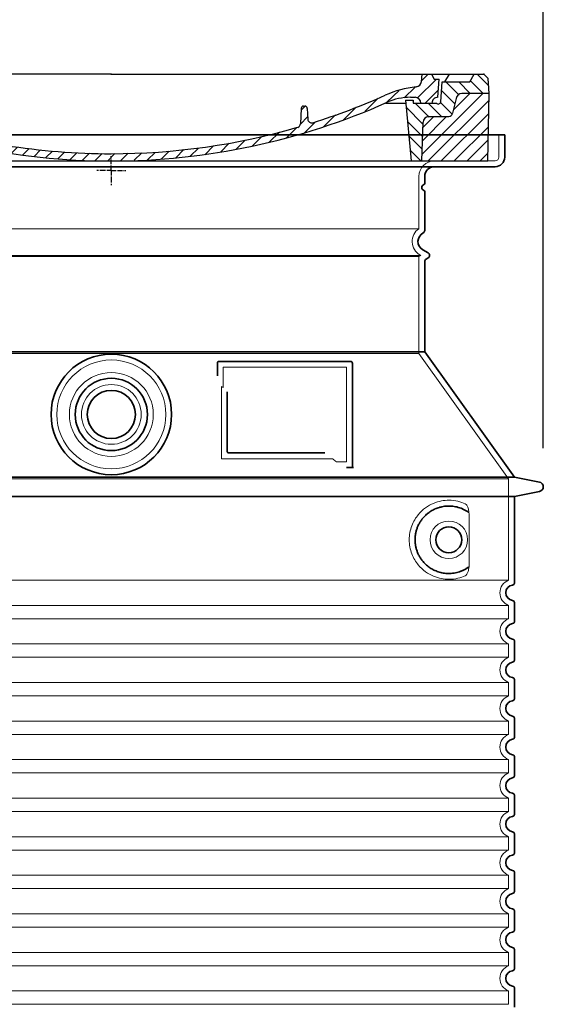
# Model space of a CAD drawing. Units: millimetres. Extents: x 242011 to 289597, y 136930 to 149519.
# Drawn here: x 250857 to 251400, y 146463 to 147485 of the extents above; entities that cross this region are included whole.
import ezdxf

# ---------------------------------------------------------------- set-up
doc = ezdxf.new("R2010")
doc.units = ezdxf.units.MM
for name, pattern in [('AM_DIN_G_W050x2', [6.875, 4.75, -0.875, 0.375, -0.875]), ('AM_ISO08W050', [18, 12, -1.5, 3, -1.5]), ('DASHED', [0])]:
    doc.linetypes.add(name, pattern=pattern)
doc.layers.get('DEFPOINTS').update_dxf_attribs({"color": 250})
for name, color, linetype, lineweight in [('AM_7', 4, 'AM_ISO08W050', 25), ('AM_8', 1, 'Continuous', 25), ('kote', 252, 'Continuous', 9), ('Skrytá (ISO)', 1, 'DASHED', 18), ('Viditelná (ISO)', 7, 'Continuous', 35)]:
    doc.layers.add(name, color=color, linetype=linetype, lineweight=lineweight)
doc.layers.add('PUNKTE', color=1, linetype='Continuous')
doc.styles.get("Standard").update_dxf_attribs({"font": 'ISOCP.SHX'})
doc.styles.add('Styl textu40', font='arial.ttf')
doc.dimstyles.new('VARIABEL-ST', dxfattribs={"dimscale": 40, "dimtxt": 7, "dimasz": 2.5, "dimexe": 1, "dimexo": 1, "dimgap": 0.6, "dimtad": 1, "dimdsep": 46, "dimtxsty": 'Standard', "dimcen": 0, "dimclrd": 256, "dimclre": 256, "dimclrt": 5, "dimadec": 0, "dimazin": 0, "dimtp": 0.1, "dimtm": 0.1, "dimtfac": 0.71, "dimtdec": 3, "dimtmove": 0, "dimatfit": 3, "dimfxl": 1, "dimtzin": 0, "dimarcsym": 0})

# ---------------------------------------------------------------- blocks, each defined once
blk = doc.blocks.new('*D86')
at = {"layer": 'DEFPOINTS', "color": 0, "transparency": 16777216}
for p in [(251400.2, 147540.2), (250504.2, 147000.1), (251400.2, 147000.1)]:
    blk.add_point(p, dxfattribs=at)
at = {"layer": 'kote', "lineweight": -2, "transparency": 16777216}
for p, q in [((250504.2, 147040.1), (250504.2, 147580.2)), ((251400.2, 147040.1), (251400.2, 147580.2)), ((250604.2, 147540.2), (251300.2, 147540.2))]:
    blk.add_line(p, q, dxfattribs=at)
at = {"layer": 'kote', "transparency": 16777216}
for points in [[(250604.2, 147556.8), (250604.2, 147523.5), (250504.2, 147540.2)], [(251300.2, 147556.8), (251300.2, 147523.5), (251400.2, 147540.2)]]:
    blk.add_solid(points, dxfattribs=at)
at = {"layer": 'kote', "transparency": 16777216, "insert": (250950.5, 147596.5), "char_height": 60, "attachment_point": 5, "style": 'Styl textu40'}
blk.add_mtext('Ø896', dxfattribs=at)
blk = doc.blocks.new('A$C710E52A4')
at = {"layer": 'AM_8'}
h = blk.add_hatch(dxfattribs=at)
h.set_pattern_fill('ANSI31', color=256, scale=3, angle=90, style=0)
h.set_pattern_definition([(135, (-11381.922, -11292.96), (-6.735192, -6.735192), [])])
edge = h.paths.add_edge_path()
edge.add_line((703.1, 25), (714, 25))
edge.add_line((714, 25), (715.3, 65.2))
edge.add_arc((721.3, 65), 6, 90, 178.1977, ccw=False)
edge.add_line((721.3, 71), (741.9, 71))
edge.add_arc((741.9, 75), 4, 270, 354.0008)
edge.add_line((745.9, 74.6), (749.6, 89.6))
edge.add_arc((755.6, 89), 6, 90, 174.0008, ccw=False)
edge.add_line((755.6, 95), (784, 95))
edge.add_line((784, 95), (782.9, 110.5))
edge.add_line((782.9, 110.5), (778.4, 115))
edge.add_line((778.4, 115), (768.4, 115))
edge.add_line((768.4, 115), (763.8, 107))
edge.add_line((763.8, 107), (735, 107))
edge.add_line((735, 107), (733.6, 86.5))
edge.add_arc((731.1, 86.5), 2.5, 216.8699, 359.1282, ccw=False)
edge.add_line((729.1, 85), (705, 85))
edge.add_line((705, 85), (705, 88))
edge.add_line((705, 88), (697, 88))
edge.add_line((697, 88), (703.1, 25))
edge = h.paths.add_edge_path()
edge.add_line((70.1, 25), (81, 25))
edge.add_line((81, 25), (87, 88))
edge.add_line((87, 88), (79, 88))
edge.add_line((79, 88), (79, 85))
edge.add_line((79, 85), (54.9, 85))
edge.add_arc((53.9, 85), 1, 270, 360, ccw=False)
edge.add_line((53.9, 84), (49.7, 84))
edge.add_arc((49.7, 86.5), 2.5, 189.6762, 270, ccw=False)
edge.add_line((47.2, 86.1), (40, 107))
edge.add_line((40, 107), (20.2, 107))
edge.add_line((20.2, 107), (15.6, 115))
edge.add_line((15.6, 115), (5.6, 115))
edge.add_line((5.6, 115), (1.2, 110.5))
edge.add_line((1.2, 110.5), (0, 95))
edge.add_line((0, 95), (28.5, 95))
edge.add_line((28.5, 95), (34.5, 89.6))
edge.add_line((34.5, 89.6), (38.1, 74.6))
edge.add_arc((42.1, 75), 4, 185.9992, 270)
edge.add_line((42.1, 71), (62.8, 71))
edge.add_arc((62.8, 65), 6, 1.8023, 90, ccw=False)
edge.add_line((68.8, 65.2), (70.1, 25))
h = blk.add_hatch(dxfattribs=at)
h.set_pattern_fill('ANSI31', color=256, scale=3, style=0)
h.set_pattern_definition([(45, (-11381.922, -11292.96), (-6.735192, 6.735192), [])])
edge = h.paths.add_edge_path()
edge.add_line((714, 25), (782.4, 25))
edge.add_line((782.4, 25), (784, 95))
edge.add_line((784, 95), (755.6, 95))
edge.add_arc((755.6, 89), 6, 90, 174.0008)
edge.add_line((749.6, 89.6), (745.9, 74.6))
edge.add_arc((741.9, 75), 4, 270, 354.0008, ccw=False)
edge.add_line((741.9, 71), (721.3, 71))
edge.add_arc((721.3, 65), 6, 90, 178.1977)
edge.add_line((715.3, 65.2), (714, 25))
edge = h.paths.add_edge_path()
edge.add_line((1.7, 25), (70.1, 25))
edge.add_line((70.1, 25), (68.8, 65.2))
edge.add_arc((62.8, 65), 6, 1.8023, 90)
edge.add_line((62.8, 71), (42.1, 71))
edge.add_arc((42.1, 75), 4, 185.9992, 270, ccw=False)
edge.add_line((38.1, 74.6), (34.5, 89.6))
edge.add_arc((28.5, 89), 6, 5.9992, 90)
edge.add_line((28.5, 95), (0, 95))
edge.add_line((0, 95), (1.7, 25))
for p, q in [((1.2, 110.5), (5.6, 115)), ((392, 115), (5.6, 115)), ((20.2, 107), (15.6, 115)), ((59.9, 115), (57, 110)), ((79.4, 109), (79, 115)), ((121.4, 108.4), (121, 115)), ((164.8, 79.5), (158.6, 115)), ((392, 115), (778.4, 115)), ((713.6, 107.2), (714.3, 115)), ((724.1, 115), (727, 110)), ((738, 107), (742.6, 115)), ((763.8, 107), (768.4, 115)), ((782.9, 110.5), (778.4, 115)), ((0, 95), (1.2, 110.5)), ((40, 107), (20.2, 107)), ((47.2, 86.1), (40, 107)), ((47.1, 102.1), (46.6, 110)), ((57, 110), (46.6, 110)), ((53.4, 91), (57, 110)), ((130.2, 108), (147.4, 108)), ((149.1, 97.4), (149.9, 105.4)), ((727, 110), (732, 110)), ((730.7, 91), (732, 110)), ((733.6, 86.4), (735, 107)), ((735, 107), (763.8, 107)), ((784, 95), (782.9, 110.5)), ((1.7, 25), (0, 95)), ((0, 95), (28.5, 95)), ((49.5, 100), (50.5, 100)), ((50, 100), (51.1, 85.9)), ((53, 97.6), (53.4, 91)), ((146.6, 95), (134, 95)), ((784, 95), (755.6, 95)), ((782.4, 25), (784, 95)), ((34.5, 89.6), (38.1, 74.6)), ((49.7, 84), (53.1, 84)), ((53.1, 84), (53.4, 84)), ((53.4, 84), (53.9, 84)), ((54.9, 85), (54.9, 85)), ((79, 85), (54.9, 85)), ((71, 85), (71.2, 90.6)), ((81.6, 91), (77, 91)), ((79, 88), (79, 85)), ((79, 88), (87, 88)), ((87, 88), (81, 25)), ((147.4, 87.5), (134, 87.5)), ((591.4, 81.9), (592, 81.9)), ((592, 81.9), (592.7, 81.9)), ((676.2, 85), (697.2, 85)), ((676.2, 85), (697.2, 85)), ((697, 88), (703.1, 25)), ((697, 88), (705, 88)), ((697, 88), (705, 88)), ((702.4, 91), (707, 91)), ((705, 88), (705, 85)), ((705, 88), (705, 85)), ((705, 85), (729.1, 85)), ((705, 85), (729.1, 85)), ((749.6, 89.6), (745.9, 74.6)), ((588.9, 79.5), (588.2, 63.6)), ((595.1, 79.5), (595.8, 68.2)), ((62.8, 71), (42.1, 71)), ((70.1, 25), (68.8, 65.2)), ((714, 25), (715.3, 65.2)), ((721.3, 71), (741.9, 71)), ((1.7, 25), (782.4, 25))]:
    blk.add_line(p, q)
for centre, radius, start, end in [((89.8, 121.2), 16.1, 229.4431, 272.7347), ((134, 193), 98, 243.69, 270), ((125, 108.6), 3.54, 182, 329.767), ((130.2, 105.5), 2.5, 90, 149.767), ((147.4, 105.5), 2.5, 358, 90), ((707.6, 107.8), 6, 275.893, 355), ((28.5, 89), 6, 5.9992, 90), ((49.5, 102.5), 2.5, 190, 270), ((50.5, 97.5), 2.5, 2, 90), ((81.2, 90.3), 10, 62.792, 178), ((134, 193), 105.5, 242.792, 270), ((146.6, 97.5), 2.5, 270, 358), ((392, 728), 695.5, 287.48, 294.109), ((719, -2.7), 105, 95.892, 114.109), ((755.6, 89), 6, 90, 174.0008), ((49.7, 86.5), 2.5, 190, 270), ((53.1, 86), 2, 184.7582, 270), ((53.6, 85), 6, 0, 92.001), ((53.9, 85), 1, 270, 360), ((77, 85), 6, 90, 180), ((81.6, 31), 60, 65.994, 90), ((392, 728), 703, 245.993, 270), ((147.4, 77.5), 10, 8.13, 90), ((392, 728), 703, 270, 294.006), ((591.4, 79.4), 2.5, 89.998, 177.298), ((592.7, 79.4), 2.5, 3.047, 90.002), ((702.4, 31), 60, 90, 114.006), ((707, 85), 6, 0, 90), ((730.5, 85), 6, 87.999, 180), ((731.1, 86.5), 2.5, 216.87, 358), ((731.1, 86.5), 2.5, 216.87, 358), ((42.1, 75), 4, 185.9992, 270), ((180.6, 82.3), 23.5, 188.13, 251.869), ((180.6, 82.3), 16, 190, 251.869), ((741.9, 75), 4, 270, 354.0008), ((62.8, 65), 6, 1.8023, 90), ((392, 728), 695.5, 251.869, 270), ((584.2, 63.7), 4, 286.132, 357.298), ((599.7, 68.5), 4, 183.047, 287.483), ((721.3, 65), 6, 90, 178.1977), ((392, 728), 695.5, 270, 286.132)]:
    blk.add_arc(centre, radius, start, end)
at = {"layer": 'AM_7', "linetype": 'AM_DIN_G_W050x2'}
for q in [(392, 30), (392, 30), (377, 15), (407, 15), (392, 0), (392, 0)]:
    blk.add_line((392, 15), q, dxfattribs=at)
at = {"layer": 'AM_8'}
for p, q in [((53.3, 94.3), (74, 115)), ((121.4, 108.5), (127.9, 115)), ((134.4, 108), (141.4, 115)), ((147.8, 108), (154.9, 115)), ((713.7, 108.1), (720.6, 115)), ((59.3, 86.8), (80.6, 108.1)), ((85.3, 99.3), (91, 105)), ((140.8, 87.5), (160, 106.7)), ((709.6, 90.6), (729.1, 110)), ((94.7, 95.3), (100.4, 101)), ((104.5, 91.6), (110.7, 97.8)), ((115.4, 89), (122.1, 95.7)), ((127.7, 87.9), (134.9, 95)), ((152.8, 86.1), (162, 95.3)), ((677.9, 85.8), (690.4, 98.2)), ((695.9, 90.3), (707.2, 101.6)), ((717.5, 85), (730.9, 98.4)), ((71, 85), (71, 85.1)), ((157.7, 77.5), (164.1, 83.8)), ((588.8, 77.5), (593, 81.7)), ((655, 76.3), (668.8, 90.2)), ((161.9, 68.2), (167.1, 73.3)), ((612.2, 60.5), (624.5, 72.8)), ((632.2, 67), (645.9, 80.7)), ((169.2, 62), (174.7, 67.5)), ((178.8, 58.1), (184.9, 64.3)), ((588.1, 63.3), (595.6, 70.8)), ((592.3, 54), (603.9, 65.7)), ((189, 54.9), (195.3, 61.1)), ((199.3, 51.7), (205.6, 58)), ((210.1, 49), (216, 54.9)), ((220.8, 46.3), (226.9, 52.3)), ((555.7, 44.4), (566.3, 55)), ((573.7, 48.9), (584.5, 59.7)), ((231.6, 43.6), (237.9, 49.9)), ((242.4, 40.9), (248.9, 47.4)), ((253.7, 38.7), (259.9, 44.9)), ((265.1, 36.7), (271.4, 43)), ((276.6, 34.7), (283, 41.2)), ((505.1, 34.2), (514.4, 43.5)), ((521.5, 37.1), (530.8, 46.4)), ((537.8, 40), (548.2, 50.3)), ((288, 32.6), (294.7, 39.3)), ((299.8, 31), (306.4, 37.6)), ((312, 29.7), (318.7, 36.4)), ((324.2, 28.4), (331, 35.2)), ((336.4, 27.1), (343.3, 34.1)), ((349, 26.3), (356.1, 33.4)), ((362.1, 25.9), (369.3, 33.1)), ((375.2, 25.5), (382.4, 32.8)), ((388.3, 25.1), (395.8, 32.6)), ((401.9, 25.3), (409.6, 33)), ((415.8, 25.7), (423.5, 33.4)), ((429.6, 26.1), (437.4, 33.8)), ((443.7, 26.7), (452.1, 35.1)), ((458.8, 28.3), (467.2, 36.7)), ((473.8, 29.9), (482.3, 38.3)), ((488.9, 31.5), (498, 40.6))]:
    blk.add_line(p, q, dxfattribs=at)
at = {"layer": 'PUNKTE'}
for p in [(5.6, 115), (392, 115), (392, 115), (392, 115), (392, 115), (778.4, 115), (392, 25), (392, 25)]:
    blk.add_point(p, dxfattribs=at)

msp = doc.modelspace()

# ---------------------------------------------------------------- linework, layer by layer
at = {"layer": 'Skrytá (ISO)', "ltscale": 4.378584}
msp.add_line((251354.207, 147342.129), (251354.207, 147365.129), dxfattribs=at)
at = {"layer": 'Skrytá (ISO)', "ltscale": 13.14391}
msp.add_line((250554.207, 147338.129), (251350.207, 147338.129), dxfattribs=at)
at = {"layer": 'Skrytá (ISO)', "ltscale": 13.137691}
msp.add_line((251271.207, 147267.791), (251271.207, 147322.129), dxfattribs=at)
at = {"layer": 'Skrytá (ISO)', "ltscale": 13.097497}
for p, q in [((251271.207, 147267.791), (250633.207, 147267.791)), ((251271.207, 147238.974), (250633.207, 147238.974)), ((251271.207, 147138.203), (250633.207, 147138.203))]:
    msp.add_line(p, q, dxfattribs=at)
at = {"layer": 'Skrytá (ISO)', "ltscale": 13.179613}
msp.add_line((251273.207, 147240.129), (250631.207, 147240.129), dxfattribs=at)
at = {"layer": 'Skrytá (ISO)', "ltscale": 0.439558}
msp.add_line((251271.207, 147238.974), (251273.207, 147240.129), dxfattribs=at)
at = {"layer": 'Skrytá (ISO)', "ltscale": 0.219729}
msp.add_line((251272.207, 147240.706), (251273.207, 147240.129), dxfattribs=at)
at = {"layer": 'Skrytá (ISO)', "ltscale": 12.18212}
msp.add_line((251271.207, 147138.203), (251271.207, 147238.974), dxfattribs=at)
at = {"layer": 'Skrytá (ISO)', "ltscale": 12.882055}
msp.add_line((251271.207, 147138.203), (251364.207, 147008.203), dxfattribs=at)
at = {"layer": 'Skrytá (ISO)', "ltscale": 4.010478}
msp.add_line((251068.207, 147124.129), (251068.207, 147103.062), dxfattribs=at)
at = {"layer": 'Skrytá (ISO)', "ltscale": 12.37911}
msp.add_line((251196.207, 147124.129), (251068.207, 147124.129), dxfattribs=at)
at = {"layer": 'Skrytá (ISO)', "ltscale": 11.847196}
msp.add_line((251196.207, 147026.129), (251196.207, 147124.129), dxfattribs=at)
at = {"layer": 'Skrytá (ISO)', "ltscale": 12.468955}
msp.add_line((251066.311, 147029.129), (251181.679, 147029.129), dxfattribs=at)
at = {"layer": 'Skrytá (ISO)', "ltscale": 2.062627}
msp.add_line((251185.372, 147026.129), (251196.207, 147026.129), dxfattribs=at)
at = {"layer": 'Skrytá (ISO)', "ltscale": 13.039331}
for p, q in [((250540.207, 147008.203), (251364.207, 147008.203)), ((250540.207, 146903.205), (251364.207, 146903.205)), ((251364.207, 146877.052), (250540.207, 146877.052)), ((250540.207, 146863.205), (251364.207, 146863.205)), ((251364.207, 146837.052), (250540.207, 146837.052)), ((250540.207, 146823.205), (251364.207, 146823.205)), ((251364.207, 146797.052), (250540.207, 146797.052)), ((250540.207, 146783.205), (251364.207, 146783.205)), ((251364.207, 146757.052), (250540.207, 146757.052)), ((250540.207, 146743.205), (251364.207, 146743.205)), ((251364.207, 146717.052), (250540.207, 146717.052)), ((250540.207, 146703.205), (251364.207, 146703.205)), ((251364.207, 146677.052), (250540.207, 146677.052)), ((250540.207, 146663.205), (251364.207, 146663.205)), ((251364.207, 146637.052), (250540.207, 146637.052)), ((250540.207, 146623.205), (251364.207, 146623.205)), ((251364.207, 146597.052), (250540.207, 146597.052)), ((250540.207, 146583.205), (251364.207, 146583.205)), ((251364.207, 146557.052), (250540.207, 146557.052)), ((250540.207, 146543.205), (251364.207, 146543.205)), ((251364.207, 146517.052), (250540.207, 146517.052)), ((250540.207, 146503.205), (251364.207, 146503.205)), ((251364.207, 146477.052), (250540.207, 146477.052)), ((250540.207, 146463.205), (251364.207, 146463.205))]:
    msp.add_line(p, q, dxfattribs=at)
at = {"layer": 'Skrytá (ISO)', "ltscale": 12.693194}
msp.add_line((251364.207, 147008.203), (251364.207, 146903.205), dxfattribs=at)
at = {"layer": 'Skrytá (ISO)', "ltscale": 12.275962}
msp.add_line((251323.291, 146919.742), (251323.291, 146970.515), dxfattribs=at)
at = {"layer": 'Skrytá (ISO)', "ltscale": 2.635983}
for p, q in [((251364.207, 146877.052), (251364.207, 146863.205)), ((251364.207, 146837.052), (251364.207, 146823.205)), ((251364.207, 146797.052), (251364.207, 146783.205)), ((251364.207, 146757.052), (251364.207, 146743.205)), ((251364.207, 146717.052), (251364.207, 146703.205)), ((251364.207, 146677.052), (251364.207, 146663.205)), ((251364.207, 146637.052), (251364.207, 146623.205)), ((251364.207, 146597.052), (251364.207, 146583.205)), ((251364.207, 146557.052), (251364.207, 146543.205)), ((251364.207, 146517.052), (251364.207, 146503.205)), ((251364.207, 146477.052), (251364.207, 146463.205))]:
    msp.add_line(p, q, dxfattribs=at)
at = {"layer": 'Skrytá (ISO)', "ltscale": 13.204879}
msp.add_circle((250952.207, 147075.129), 56.5, dxfattribs=at)
at = {"layer": 'Skrytá (ISO)', "ltscale": 13.216565}
msp.add_circle((250952.207, 147075.129), 43.5, dxfattribs=at)
at = {"layer": 'Skrytá (ISO)', "ltscale": 13.455288}
msp.add_circle((250952.207, 147075.129), 31, dxfattribs=at)
at = {"layer": 'Skrytá (ISO)', "ltscale": 11.818951}
msp.add_circle((251302.207, 146945.129), 19.45, dxfattribs=at)
at = {"layer": 'Skrytá (ISO)', "ltscale": 1.196077}
msp.add_arc((251350.207, 147342.129), 4, 270, 0, dxfattribs=at)
at = {"layer": 'Skrytá (ISO)', "ltscale": 4.78461}
msp.add_arc((251287.207, 147322.129), 16, 90, 180, dxfattribs=at)
at = {"layer": 'Skrytá (ISO)', "ltscale": 6.154692}
msp.add_arc((251280.207, 147254.562), 16, 124.228866, 240, dxfattribs=at)
at = {"layer": 'Skrytá (ISO)', "ltscale": 0.398348}
msp.add_arc((250909.354, 146765.925), 372.687, 64.770916, 65.092678, dxfattribs=at)
at = {"layer": 'Skrytá (ISO)', "ltscale": 6.426379}
for centre in [(251369.207, 146890.129), (251369.207, 146850.129), (251369.207, 146810.129), (251369.207, 146770.129), (251369.207, 146730.129), (251369.207, 146690.129), (251369.207, 146650.129), (251369.207, 146610.129), (251369.207, 146570.129), (251369.207, 146530.129), (251369.207, 146490.129)]:
    msp.add_arc(centre, 14, 110.924832, 249.075168, dxfattribs=at)
at = {"layer": 'Skrytá (ISO)', "ltscale": 15.091075}
msp.add_rational_spline([(251066.311, 147103.949), (251066.311, 147069.528), (251066.311, 147029.129)], [1.00391800559, 1.00604730413, 1.00235786927], degree=2, dxfattribs=at)
at = {"layer": 'Skrytá (ISO)', "ltscale": 0.905796}
msp.add_rational_spline([(251185.372, 147026.129), (251183.521, 147027.641), (251181.679, 147029.129)], [1.01872128411, 1.02024725224, 1.02175351756], degree=2, dxfattribs=at)
at = {"layer": 'Skrytá (ISO)', "ltscale": 13.256505}
msp.add_open_spline([(251319.324, 146982.384), (251316.88, 146983.508), (251314.322, 146984.39), (251308.589, 146985.755), (251305.388, 146986.129), (251299.79, 146986.129), (251297.195, 146985.913), (251291.814, 146984.884), (251289.027, 146984.07), (251283.461, 146981.717), (251280.682, 146980.179), (251275.357, 146976.288), (251272.811, 146973.939), (251269.264, 146969.615), (251268.028, 146967.882), (251265.76, 146964.038), (251264.729, 146961.926), (251263.022, 146957.429), (251262.344, 146955.037), (251261.437, 146950.129), (251261.207, 146947.612), (251261.207, 146942.645), (251261.437, 146940.128), (251262.344, 146935.22), (251263.022, 146932.828), (251264.729, 146928.331), (251265.76, 146926.219), (251268.028, 146922.375), (251269.264, 146920.642), (251272.811, 146916.318), (251275.357, 146913.969), (251280.682, 146910.078), (251283.461, 146908.54), (251289.027, 146906.187), (251291.814, 146905.373), (251297.195, 146904.344), (251299.79, 146904.129), (251305.388, 146904.129), (251308.589, 146904.502), (251314.322, 146905.867), (251316.88, 146906.749), (251319.324, 146907.873)], degree=3, knots=[7.21223222, 7.21223222, 7.21223222, 7.21223222, 8.73487394, 8.73487394, 10.54361225, 10.54361225, 11.9181411, 11.9181411, 13.29266995, 13.29266995, 14.6671988, 14.6671988, 16.04172765, 16.04172765, 16.7867374, 16.7867374, 17.53174715, 17.53174715, 18.2767569, 18.2767569, 19.02176665, 19.02176665, 19.76677639, 19.76677639, 20.51178614, 20.51178614, 21.25679589, 21.25679589, 22.00180564, 22.00180564, 23.37633449, 23.37633449, 24.75086334, 24.75086334, 26.12539219, 26.12539219, 27.49992104, 27.49992104, 29.30865935, 29.30865935, 30.83130107, 30.83130107, 30.83130107, 30.83130107], dxfattribs=at)
at = {"layer": 'Skrytá (ISO)', "ltscale": 3.049721}
msp.add_open_spline([(251323.291, 146970.515), (251323.291, 146971.502), (251323.239, 146972.516), (251322.962, 146975.118), (251322.663, 146976.624), (251321.875, 146979.134), (251321.408, 146980.163), (251320.396, 146981.638), (251319.874, 146982.132), (251319.324, 146982.384)], degree=3, knots=[-1.55093529, -1.55093529, -1.55093529, -1.55093529, -1.25809966, -1.25809966, -0.79412607, -0.79412607, -0.37082669, -0.37082669, 0, 0, 0, 0], dxfattribs=at)
at = {"layer": 'Skrytá (ISO)', "ltscale": 3.049725}
msp.add_open_spline([(251319.324, 146907.873), (251319.907, 146908.14), (251320.454, 146908.677), (251321.453, 146910.191), (251321.895, 146911.185), (251322.68, 146913.691), (251322.984, 146915.255), (251323.245, 146917.855), (251323.291, 146918.812), (251323.291, 146919.742)], degree=3, knots=[-6.24846423, -6.24846423, -6.24846423, -6.24846423, -5.85511112, -5.85511112, -5.44002532, -5.44002532, -4.94371154, -4.94371154, -4.65533527, -4.65533527, -4.65533527, -4.65533527], dxfattribs=at)
at = {"layer": 'Viditelná (ISO)'}
for p, q in [((251360.207, 147365.129), (250544.207, 147365.129)), ((251360.207, 147342.129), (251360.207, 147365.129)), ((250554.207, 147332.129), (251350.207, 147332.129)), ((251277.207, 147315.129), (251277.207, 147322.129)), ((251277.207, 147266.095), (251277.207, 147305.963)), ((251275.207, 147245.902), (251280.707, 147242.727)), ((251277.207, 147140.129), (251277.207, 147233.778)), ((251278.707, 147236.376), (251280.707, 147237.53)), ((251277.207, 147140.129), (250627.207, 147140.129)), ((251277.207, 147140.129), (251370.207, 147010.129)), ((251062.207, 147128.129), (251062.207, 147115.157)), ((251200.207, 147130.129), (251064.207, 147130.129)), ((251202.207, 147020.129), (251202.207, 147128.129)), ((251072.311, 147098.416), (251072.311, 147037.129)), ((251074.311, 147035.129), (251173.672, 147035.129)), ((251198.372, 147020.129), (251200.207, 147020.129)), ((251200.207, 147020.129), (251202.207, 147020.129)), ((250534.207, 147010.129), (251370.207, 147010.129)), ((251370.207, 147010.129), (251396.17, 147005.035)), ((251370.207, 146990.129), (251396.17, 146995.222)), ((250534.207, 146990.129), (251370.207, 146990.129)), ((251370.207, 146990.129), (251370.207, 146900.078)), ((251370.207, 146880.179), (251370.207, 146860.078)), ((251370.207, 146840.179), (251370.207, 146820.078)), ((251370.207, 146800.179), (251370.207, 146780.078)), ((251370.207, 146760.179), (251370.207, 146740.078)), ((251370.207, 146720.179), (251370.207, 146700.078)), ((251370.207, 146680.179), (251370.207, 146660.078)), ((251370.207, 146640.179), (251370.207, 146620.078)), ((251370.207, 146600.179), (251370.207, 146580.078)), ((251370.207, 146560.179), (251370.207, 146540.078)), ((251370.207, 146520.179), (251370.207, 146500.078)), ((251370.207, 146480.179), (251370.207, 146460.078))]:
    msp.add_line(p, q, dxfattribs=at)
for centre, radius in [((250952.207, 147075.129), 62.5), ((250952.207, 147075.129), 37.5), ((250952.207, 147075.129), 25), ((251302.207, 146945.129), 13.45)]:
    msp.add_circle(centre, radius, dxfattribs=at)
for centre, radius, start, end in [((251350.207, 147342.129), 10, 270, 0), ((251287.207, 147322.129), 10, 90, 180), ((251277.207, 147310.546), 3, 113.578178, 246.421822), ((251275.207, 147315.129), 2, 293.578178, 0), ((251275.207, 147305.963), 2, 0, 66.421822), ((251280.207, 147254.562), 10, 117.486426, 240), ((251274.207, 147266.095), 3, 297.486426, 0), ((251279.207, 147240.129), 3, 300, 60), ((251280.207, 147233.778), 3, 120, 180), ((251064.207, 147128.129), 2, 90, 180), ((251200.207, 147128.129), 2, 0, 90), ((251395.207, 147000.129), 5, 281.099735, 78.900265), ((251369.207, 146890.129), 8, 95.73917, 264.26083), ((251368.207, 146900.078), 2, 275.73917, 0), ((251368.207, 146880.179), 2, 0, 84.26083), ((251369.207, 146850.129), 8, 95.73917, 264.26083), ((251368.207, 146860.078), 2, 275.73917, 0), ((251368.207, 146840.179), 2, 0, 84.26083), ((251369.207, 146810.129), 8, 95.73917, 264.26083), ((251368.207, 146820.078), 2, 275.73917, 0), ((251368.207, 146800.179), 2, 0, 84.26083), ((251368.207, 146780.078), 2, 275.73917, 0), ((251369.207, 146770.129), 8, 95.73917, 264.26083), ((251368.207, 146760.179), 2, 0, 84.26083), ((251368.207, 146740.078), 2, 275.73917, 0), ((251369.207, 146730.129), 8, 95.73917, 264.26083), ((251368.207, 146720.179), 2, 0, 84.26083), ((251368.207, 146700.078), 2, 275.73917, 0), ((251369.207, 146690.129), 8, 95.73917, 264.26083), ((251368.207, 146680.179), 2, 0, 84.26083), ((251369.207, 146650.129), 8, 95.73917, 264.26083), ((251368.207, 146660.078), 2, 275.73917, 0), ((251368.207, 146640.179), 2, 0, 84.26083), ((251369.207, 146610.129), 8, 95.73917, 264.26083), ((251368.207, 146620.078), 2, 275.73917, 0), ((251368.207, 146600.179), 2, 0, 84.26083), ((251369.207, 146570.129), 8, 95.73917, 264.26083), ((251368.207, 146580.078), 2, 275.73917, 0), ((251368.207, 146560.179), 2, 0, 84.26083), ((251369.207, 146530.129), 8, 95.73917, 264.26083), ((251368.207, 146540.078), 2, 275.73917, 0), ((251368.207, 146520.179), 2, 0, 84.26083), ((251369.207, 146490.129), 8, 95.73917, 264.26083), ((251368.207, 146500.078), 2, 275.73917, 0), ((251368.207, 146480.179), 2, 0, 84.26083)]:
    msp.add_arc(centre, radius, start, end, dxfattribs=at)
for centre, major_axis, ratio, start_param, end_param in [((251323.801, 146975.165), (-1.153, -1.625), 0.84996763, 6.27794278, 6.27795058), ((251323.839, 146915.067), (-1.225, 1.626), 0.84991281, 6.26407785, 6.26408473)]:
    msp.add_ellipse(centre, major_axis=major_axis, ratio=ratio, start_param=start_param, end_param=end_param, dxfattribs=at)
for points, knots in [([(251074.311, 147035.129), (251074.307, 147035.129), (251074.302, 147035.129), (251074.297, 147035.129), (251074.249, 147035.129), (251074.201, 147035.131), (251074.153, 147035.135), (251074.146, 147035.135), (251074.139, 147035.136), (251074.132, 147035.137), (251074.087, 147035.141), (251074.042, 147035.146), (251073.998, 147035.153), (251073.988, 147035.155), (251073.979, 147035.156), (251073.969, 147035.158), (251073.928, 147035.165), (251073.886, 147035.174), (251073.846, 147035.184), (251073.834, 147035.186), (251073.822, 147035.189), (251073.811, 147035.192), (251073.773, 147035.202), (251073.735, 147035.213), (251073.698, 147035.225), (251073.684, 147035.229), (251073.671, 147035.234), (251073.657, 147035.239), (251073.623, 147035.25), (251073.589, 147035.263), (251073.556, 147035.277), (251073.54, 147035.283), (251073.525, 147035.29), (251073.509, 147035.296), (251073.479, 147035.31), (251073.448, 147035.324), (251073.418, 147035.339), (251073.401, 147035.348), (251073.384, 147035.356), (251073.367, 147035.366), (251073.34, 147035.38), (251073.312, 147035.396), (251073.285, 147035.412), (251073.266, 147035.423), (251073.248, 147035.435), (251073.229, 147035.447), (251073.204, 147035.463), (251073.18, 147035.479), (251073.155, 147035.497), (251073.135, 147035.511), (251073.114, 147035.526), (251073.094, 147035.542), (251073.072, 147035.559), (251073.05, 147035.577), (251073.028, 147035.595), (251073.005, 147035.614), (251072.983, 147035.633), (251072.961, 147035.653), (251072.942, 147035.671), (251072.922, 147035.689), (251072.903, 147035.708), (251072.88, 147035.732), (251072.856, 147035.756), (251072.833, 147035.781), (251072.817, 147035.8), (251072.8, 147035.818), (251072.784, 147035.838), (251072.76, 147035.866), (251072.736, 147035.896), (251072.713, 147035.927), (251072.699, 147035.945), (251072.686, 147035.963), (251072.672, 147035.982), (251072.648, 147036.017), (251072.625, 147036.052), (251072.603, 147036.089), (251072.592, 147036.106), (251072.582, 147036.124), (251072.572, 147036.142), (251072.549, 147036.182), (251072.527, 147036.224), (251072.507, 147036.267), (251072.499, 147036.283), (251072.491, 147036.299), (251072.484, 147036.316), (251072.463, 147036.362), (251072.444, 147036.41), (251072.427, 147036.459), (251072.422, 147036.474), (251072.417, 147036.488), (251072.412, 147036.503), (251072.394, 147036.555), (251072.379, 147036.61), (251072.366, 147036.665), (251072.363, 147036.677), (251072.36, 147036.689), (251072.358, 147036.701), (251072.345, 147036.76), (251072.334, 147036.821), (251072.327, 147036.883), (251072.325, 147036.892), (251072.324, 147036.901), (251072.323, 147036.91), (251072.316, 147036.976), (251072.312, 147037.043), (251072.312, 147037.111), (251072.311, 147037.117), (251072.311, 147037.123), (251072.311, 147037.129)], [0, 0, 0, 0, 0.00488739, 0.00488739, 0.00488739, 0.05555556, 0.05555556, 0.05555556, 0.06315978, 0.06315978, 0.06315978, 0.11111111, 0.11111111, 0.11111111, 0.12143998, 0.12143998, 0.12143998, 0.16666667, 0.16666667, 0.16666667, 0.17971883, 0.17971883, 0.17971883, 0.22222222, 0.22222222, 0.22222222, 0.23799698, 0.23799698, 0.23799698, 0.27777778, 0.27777778, 0.27777778, 0.29629762, 0.29629762, 0.29629762, 0.33333333, 0.33333333, 0.33333333, 0.35456314, 0.35456314, 0.35456314, 0.38888889, 0.38888889, 0.38888889, 0.41283071, 0.41283071, 0.41283071, 0.44444444, 0.44444444, 0.44444444, 0.47108782, 0.47108782, 0.47108782, 0.5, 0.5, 0.5, 0.52936968, 0.52936968, 0.52936968, 0.55555556, 0.55555556, 0.55555556, 0.58765174, 0.58765174, 0.58765174, 0.61111111, 0.61111111, 0.61111111, 0.64593687, 0.64593687, 0.64593687, 0.66666667, 0.66666667, 0.66666667, 0.70420882, 0.70420882, 0.70420882, 0.72222222, 0.72222222, 0.72222222, 0.76249205, 0.76249205, 0.76249205, 0.77777778, 0.77777778, 0.77777778, 0.8207691, 0.8207691, 0.8207691, 0.83333333, 0.83333333, 0.83333333, 0.87904446, 0.87904446, 0.87904446, 0.88888889, 0.88888889, 0.88888889, 0.93732249, 0.93732249, 0.93732249, 0.94444444, 0.94444444, 0.94444444, 0.99560731, 0.99560731, 0.99560731, 1, 1, 1, 1]), ([(251198.372, 147020.129), (251197.935, 147020.129), (251197.491, 147020.129), (251196.664, 147020.129), (251196.301, 147020.129), (251196.007, 147020.129)], [0, 0, 0, 0, 0.131149375, 0.131149375, 0.259056792, 0.259056792, 0.259056792, 0.259056792]), ([(251203.213, 147020.129), (251203.058, 147020.129), (251202.921, 147020.129), (251202.672, 147020.129), (251202.563, 147020.129), (251202.385, 147020.129), (251202.318, 147020.129), (251202.229, 147020.129), (251202.207, 147020.129), (251202.207, 147020.129)], [0, 0, 0, 0, 0.058803217, 0.058803217, 0.124255139, 0.124255139, 0.193525699, 0.193525699, 0.262388622, 0.262388622, 0.262388622, 0.262388622]), ([(251322.64, 146973.545), (251321.876, 146974.095), (251321.087, 146974.615), (251320.27, 146975.108), (251320.244, 146975.123), (251320.218, 146975.139), (251320.193, 146975.154), (251319.373, 146975.645), (251318.526, 146976.106), (251317.657, 146976.534), (251317.63, 146976.547), (251317.604, 146976.56), (251317.577, 146976.573), (251316.706, 146976.999), (251315.812, 146977.391), (251314.903, 146977.745), (251314.877, 146977.755), (251314.85, 146977.765), (251314.823, 146977.776), (251313.913, 146978.128), (251312.988, 146978.441), (251312.057, 146978.714), (251312.03, 146978.722), (251312.003, 146978.73), (251311.977, 146978.737), (251311.044, 146979.008), (251310.106, 146979.239), (251309.165, 146979.43), (251309.139, 146979.435), (251309.113, 146979.441), (251309.087, 146979.446), (251308.144, 146979.635), (251307.2, 146979.784), (251306.259, 146979.893), (251306.234, 146979.896), (251306.209, 146979.899), (251306.184, 146979.902), (251305.242, 146980.01), (251304.305, 146980.078), (251303.376, 146980.109), (251303.353, 146980.11), (251303.329, 146980.111), (251303.305, 146980.111), (251302.375, 146980.14), (251301.454, 146980.132), (251300.545, 146980.089), (251300.522, 146980.088), (251300.5, 146980.087), (251300.477, 146980.086), (251299.568, 146980.041), (251298.67, 146979.961), (251297.788, 146979.848), (251297.766, 146979.846), (251297.745, 146979.843), (251297.724, 146979.84), (251296.842, 146979.726), (251295.976, 146979.58), (251295.127, 146979.405), (251295.108, 146979.401), (251295.088, 146979.397), (251295.069, 146979.393), (251294.22, 146979.216), (251293.389, 146979.01), (251292.577, 146978.778), (251292.559, 146978.773), (251292.542, 146978.767), (251292.524, 146978.762), (251291.712, 146978.529), (251290.92, 146978.269), (251290.149, 146977.986), (251290.133, 146977.98), (251290.116, 146977.974), (251290.1, 146977.968), (251289.329, 146977.684), (251288.579, 146977.376), (251287.851, 146977.049), (251287.836, 146977.042), (251287.822, 146977.036), (251287.807, 146977.029), (251287.079, 146976.7), (251286.374, 146976.352), (251285.69, 146975.986), (251285.677, 146975.979), (251285.664, 146975.972), (251285.651, 146975.965), (251284.968, 146975.598), (251284.306, 146975.214), (251283.667, 146974.814), (251283.655, 146974.807), (251283.644, 146974.8), (251283.632, 146974.793), (251282.993, 146974.392), (251282.375, 146973.976), (251281.78, 146973.549), (251281.77, 146973.542), (251281.759, 146973.534), (251281.749, 146973.527), (251281.154, 146973.098), (251280.583, 146972.658), (251280.033, 146972.208), (251280.024, 146972.201), (251280.015, 146972.194), (251280.006, 146972.186), (251279.457, 146971.735), (251278.929, 146971.274), (251278.422, 146970.805), (251278.414, 146970.797), (251278.406, 146970.79), (251278.399, 146970.783), (251277.892, 146970.313), (251277.407, 146969.834), (251276.942, 146969.35), (251276.935, 146969.343), (251276.928, 146969.336), (251276.922, 146969.329), (251276.457, 146968.843), (251276.013, 146968.351), (251275.589, 146967.854), (251275.583, 146967.848), (251275.577, 146967.841), (251275.572, 146967.834), (251275.148, 146967.337), (251274.743, 146966.834), (251274.358, 146966.329), (251274.354, 146966.322), (251274.349, 146966.316), (251274.344, 146966.31), (251273.959, 146965.803), (251273.593, 146965.293), (251273.245, 146964.78), (251273.241, 146964.774), (251273.237, 146964.769), (251273.233, 146964.763), (251272.885, 146964.249), (251272.556, 146963.733), (251272.243, 146963.216), (251272.24, 146963.211), (251272.237, 146963.205), (251272.233, 146963.2), (251271.921, 146962.682), (251271.626, 146962.162), (251271.348, 146961.642), (251271.345, 146961.637), (251271.342, 146961.632), (251271.339, 146961.626), (251271.061, 146961.105), (251270.799, 146960.583), (251270.553, 146960.061), (251270.55, 146960.056), (251270.548, 146960.052), (251270.546, 146960.047), (251270.3, 146959.524), (251270.069, 146959.001), (251269.853, 146958.478), (251269.851, 146958.474), (251269.85, 146958.47), (251269.848, 146958.466), (251269.632, 146957.942), (251269.431, 146957.418), (251269.244, 146956.895), (251269.243, 146956.891), (251269.242, 146956.888), (251269.24, 146956.884), (251269.054, 146956.36), (251268.881, 146955.837), (251268.722, 146955.314), (251268.721, 146955.311), (251268.72, 146955.308), (251268.719, 146955.305), (251268.56, 146954.781), (251268.415, 146954.259), (251268.282, 146953.737), (251268.149, 146953.211), (251268.029, 146952.687), (251267.921, 146952.163), (251267.814, 146951.64), (251267.719, 146951.117), (251267.637, 146950.594), (251267.554, 146950.072), (251267.484, 146949.55), (251267.425, 146949.029), (251267.367, 146948.508), (251267.32, 146947.988), (251267.285, 146947.468), (251267.251, 146946.948), (251267.227, 146946.428), (251267.216, 146945.908), (251267.204, 146945.389), (251267.204, 146944.869), (251267.216, 146944.35), (251267.227, 146943.83), (251267.251, 146943.311), (251267.285, 146942.791), (251267.32, 146942.272), (251267.367, 146941.752), (251267.425, 146941.231), (251267.483, 146940.711), (251267.553, 146940.189), (251267.636, 146939.668), (251267.718, 146939.146), (251267.813, 146938.623), (251267.92, 146938.1), (251268.027, 146937.577), (251268.147, 146937.053), (251268.28, 146936.528), (251268.413, 146936.004), (251268.559, 146935.478), (251268.719, 146934.952), (251268.72, 146934.949), (251268.721, 146934.946), (251268.722, 146934.943), (251268.881, 146934.42), (251269.054, 146933.897), (251269.24, 146933.373), (251269.242, 146933.369), (251269.243, 146933.366), (251269.244, 146933.362), (251269.431, 146932.839), (251269.632, 146932.315), (251269.848, 146931.792), (251269.85, 146931.787), (251269.851, 146931.783), (251269.853, 146931.779), (251270.069, 146931.256), (251270.3, 146930.733), (251270.546, 146930.21), (251270.548, 146930.205), (251270.55, 146930.201), (251270.553, 146930.196), (251270.799, 146929.674), (251271.061, 146929.152), (251271.339, 146928.631), (251271.342, 146928.626), (251271.345, 146928.62), (251271.348, 146928.615), (251271.626, 146928.095), (251271.921, 146927.575), (251272.233, 146927.057), (251272.237, 146927.052), (251272.24, 146927.046), (251272.243, 146927.041), (251272.556, 146926.524), (251272.885, 146926.008), (251273.233, 146925.494), (251273.237, 146925.489), (251273.241, 146925.483), (251273.245, 146925.477), (251273.593, 146924.964), (251273.959, 146924.454), (251274.344, 146923.947), (251274.349, 146923.941), (251274.354, 146923.935), (251274.358, 146923.929), (251274.743, 146923.423), (251275.148, 146922.92), (251275.572, 146922.423), (251275.577, 146922.416), (251275.583, 146922.409), (251275.589, 146922.403), (251276.013, 146921.906), (251276.457, 146921.414), (251276.922, 146920.928), (251276.928, 146920.921), (251276.935, 146920.914), (251276.942, 146920.907), (251277.407, 146920.423), (251277.892, 146919.944), (251278.399, 146919.474), (251278.406, 146919.467), (251278.414, 146919.46), (251278.422, 146919.452), (251278.929, 146918.983), (251279.457, 146918.522), (251280.006, 146918.071), (251280.015, 146918.064), (251280.024, 146918.056), (251280.033, 146918.049), (251280.583, 146917.599), (251281.154, 146917.159), (251281.749, 146916.73), (251281.759, 146916.723), (251281.77, 146916.715), (251281.78, 146916.708), (251282.375, 146916.281), (251282.993, 146915.865), (251283.632, 146915.464), (251283.644, 146915.457), (251283.655, 146915.45), (251283.667, 146915.443), (251284.306, 146915.043), (251284.968, 146914.659), (251285.651, 146914.292), (251285.664, 146914.285), (251285.677, 146914.278), (251285.69, 146914.271), (251286.374, 146913.905), (251287.079, 146913.557), (251287.807, 146913.228), (251287.822, 146913.221), (251287.836, 146913.215), (251287.851, 146913.208), (251288.579, 146912.881), (251289.329, 146912.573), (251290.1, 146912.289), (251290.116, 146912.283), (251290.133, 146912.277), (251290.149, 146912.271), (251290.92, 146911.988), (251291.712, 146911.728), (251292.524, 146911.495), (251292.542, 146911.49), (251292.559, 146911.485), (251292.577, 146911.479), (251293.389, 146911.247), (251294.22, 146911.041), (251295.069, 146910.864), (251295.088, 146910.86), (251295.108, 146910.856), (251295.127, 146910.852), (251295.976, 146910.677), (251296.842, 146910.531), (251297.724, 146910.417), (251297.746, 146910.414), (251297.767, 146910.411), (251297.788, 146910.409), (251298.67, 146910.296), (251299.568, 146910.216), (251300.477, 146910.171), (251300.5, 146910.17), (251300.522, 146910.169), (251300.545, 146910.168), (251301.454, 146910.125), (251302.375, 146910.117), (251303.305, 146910.146), (251303.329, 146910.146), (251303.353, 146910.147), (251303.376, 146910.148), (251304.305, 146910.179), (251305.242, 146910.247), (251306.184, 146910.355), (251306.209, 146910.358), (251306.234, 146910.361), (251306.259, 146910.364), (251307.2, 146910.473), (251308.144, 146910.622), (251309.087, 146910.811), (251309.113, 146910.816), (251309.139, 146910.822), (251309.165, 146910.827), (251310.106, 146911.018), (251311.044, 146911.249), (251311.977, 146911.52), (251312.003, 146911.527), (251312.03, 146911.535), (251312.057, 146911.543), (251312.988, 146911.816), (251313.913, 146912.13), (251314.823, 146912.481), (251314.85, 146912.492), (251314.877, 146912.502), (251314.903, 146912.512), (251315.812, 146912.866), (251316.706, 146913.258), (251317.577, 146913.684), (251317.604, 146913.697), (251317.63, 146913.71), (251317.657, 146913.723), (251318.526, 146914.151), (251319.373, 146914.612), (251320.193, 146915.103), (251320.218, 146915.119), (251320.244, 146915.134), (251320.27, 146915.15), (251321.087, 146915.642), (251321.876, 146916.163), (251322.64, 146916.712)], [0, 0, 0, 0, 0.01404953, 0.01404953, 0.01404953, 0.01449275, 0.01449275, 0.01449275, 0.02855631, 0.02855631, 0.02855631, 0.02898551, 0.02898551, 0.02898551, 0.04306236, 0.04306236, 0.04306236, 0.04347826, 0.04347826, 0.04347826, 0.05756797, 0.05756797, 0.05756797, 0.05797101, 0.05797101, 0.05797101, 0.07207371, 0.07207371, 0.07207371, 0.07246377, 0.07246377, 0.07246377, 0.08657973, 0.08657973, 0.08657973, 0.08695652, 0.08695652, 0.08695652, 0.10108544, 0.10108544, 0.10108544, 0.10144928, 0.10144928, 0.10144928, 0.11559145, 0.11559145, 0.11559145, 0.11594203, 0.11594203, 0.11594203, 0.13009735, 0.13009735, 0.13009735, 0.13043478, 0.13043478, 0.13043478, 0.1446032, 0.1446032, 0.1446032, 0.14492754, 0.14492754, 0.14492754, 0.1591092, 0.1591092, 0.1591092, 0.15942029, 0.15942029, 0.15942029, 0.17361517, 0.17361517, 0.17361517, 0.17391304, 0.17391304, 0.17391304, 0.18812111, 0.18812111, 0.18812111, 0.1884058, 0.1884058, 0.1884058, 0.202627, 0.202627, 0.202627, 0.20289855, 0.20289855, 0.20289855, 0.2171331, 0.2171331, 0.2171331, 0.2173913, 0.2173913, 0.2173913, 0.2316391, 0.2316391, 0.2316391, 0.23188406, 0.23188406, 0.23188406, 0.24614495, 0.24614495, 0.24614495, 0.24637681, 0.24637681, 0.24637681, 0.26065102, 0.26065102, 0.26065102, 0.26086957, 0.26086957, 0.26086957, 0.27515702, 0.27515702, 0.27515702, 0.27536232, 0.27536232, 0.27536232, 0.28966301, 0.28966301, 0.28966301, 0.28985507, 0.28985507, 0.28985507, 0.304169, 0.304169, 0.304169, 0.30434783, 0.30434783, 0.30434783, 0.318675, 0.318675, 0.318675, 0.31884058, 0.31884058, 0.31884058, 0.33318101, 0.33318101, 0.33318101, 0.33333333, 0.33333333, 0.33333333, 0.347687, 0.347687, 0.347687, 0.34782609, 0.34782609, 0.34782609, 0.36219302, 0.36219302, 0.36219302, 0.36231884, 0.36231884, 0.36231884, 0.37669901, 0.37669901, 0.37669901, 0.37681159, 0.37681159, 0.37681159, 0.39120501, 0.39120501, 0.39120501, 0.39130435, 0.39130435, 0.39130435, 0.40571102, 0.40571102, 0.40571102, 0.4057971, 0.4057971, 0.4057971, 0.42021702, 0.42021702, 0.42021702, 0.43472301, 0.43472301, 0.43472301, 0.44922902, 0.44922902, 0.44922902, 0.46373501, 0.46373501, 0.46373501, 0.47824101, 0.47824101, 0.47824101, 0.49274701, 0.49274701, 0.49274701, 0.50724638, 0.50724638, 0.50724638, 0.52173913, 0.52173913, 0.52173913, 0.53623188, 0.53623188, 0.53623188, 0.55072464, 0.55072464, 0.55072464, 0.56521739, 0.56521739, 0.56521739, 0.57971014, 0.57971014, 0.57971014, 0.5942029, 0.5942029, 0.5942029, 0.59428899, 0.59428899, 0.59428899, 0.60869565, 0.60869565, 0.60869565, 0.608795, 0.608795, 0.608795, 0.62318841, 0.62318841, 0.62318841, 0.623301, 0.623301, 0.623301, 0.63768116, 0.63768116, 0.63768116, 0.637807, 0.637807, 0.637807, 0.65217391, 0.65217391, 0.65217391, 0.65231301, 0.65231301, 0.65231301, 0.66666667, 0.66666667, 0.66666667, 0.66681901, 0.66681901, 0.66681901, 0.68115942, 0.68115942, 0.68115942, 0.68132501, 0.68132501, 0.68132501, 0.69565217, 0.69565217, 0.69565217, 0.69583102, 0.69583102, 0.69583102, 0.71014493, 0.71014493, 0.71014493, 0.710337, 0.710337, 0.710337, 0.72463768, 0.72463768, 0.72463768, 0.724843, 0.724843, 0.724843, 0.73913043, 0.73913043, 0.73913043, 0.73934899, 0.73934899, 0.73934899, 0.75362319, 0.75362319, 0.75362319, 0.75385506, 0.75385506, 0.75385506, 0.76811594, 0.76811594, 0.76811594, 0.76836092, 0.76836092, 0.76836092, 0.7826087, 0.7826087, 0.7826087, 0.78286691, 0.78286691, 0.78286691, 0.79710145, 0.79710145, 0.79710145, 0.79737302, 0.79737302, 0.79737302, 0.8115942, 0.8115942, 0.8115942, 0.81187891, 0.81187891, 0.81187891, 0.82608696, 0.82608696, 0.82608696, 0.82638485, 0.82638485, 0.82638485, 0.84057971, 0.84057971, 0.84057971, 0.84089082, 0.84089082, 0.84089082, 0.85507246, 0.85507246, 0.85507246, 0.85539682, 0.85539682, 0.85539682, 0.86956522, 0.86956522, 0.86956522, 0.86990267, 0.86990267, 0.86990267, 0.88405797, 0.88405797, 0.88405797, 0.88440857, 0.88440857, 0.88440857, 0.89855072, 0.89855072, 0.89855072, 0.89891457, 0.89891457, 0.89891457, 0.91304348, 0.91304348, 0.91304348, 0.91342029, 0.91342029, 0.91342029, 0.92753623, 0.92753623, 0.92753623, 0.9279263, 0.9279263, 0.9279263, 0.94202899, 0.94202899, 0.94202899, 0.94243205, 0.94243205, 0.94243205, 0.95652174, 0.95652174, 0.95652174, 0.95693766, 0.95693766, 0.95693766, 0.97101449, 0.97101449, 0.97101449, 0.9714437, 0.9714437, 0.9714437, 0.98550725, 0.98550725, 0.98550725, 0.98595049, 0.98595049, 0.98595049, 1, 1, 1, 1])]:
    msp.add_open_spline(points, degree=3, knots=knots, dxfattribs=at)

# ---------------------------------------------------------------- block references
msp.add_blockref('A$C710E52A4', (250560.183, 147313.111))

# ---------------------------------------------------------------- dimensions: what is measured, and where the dimension line sits
at = {"layer": 'kote'}
dim = msp.add_linear_dim(base=(251400.207, 147540.158), p1=(250504.207, 147000.129), p2=(251400.207, 147000.129), text='Ø<>', dimstyle='VARIABEL-ST', override={"dimtxt": 1.5, "dimtoh": 1, "dimdec": 0, "dimpost": '<>', "dimtxsty": 'Styl textu40', "dimclrt": 256, "dimtofl": 0, "dimatfit": 0}, dxfattribs=at)
dim.commit()
dim.dimension.update_dxf_attribs({"geometry": '*D86', "text_midpoint": (250950.537, 147540.158), "dimtype": 160})

doc.saveas('drawing.dxf')
